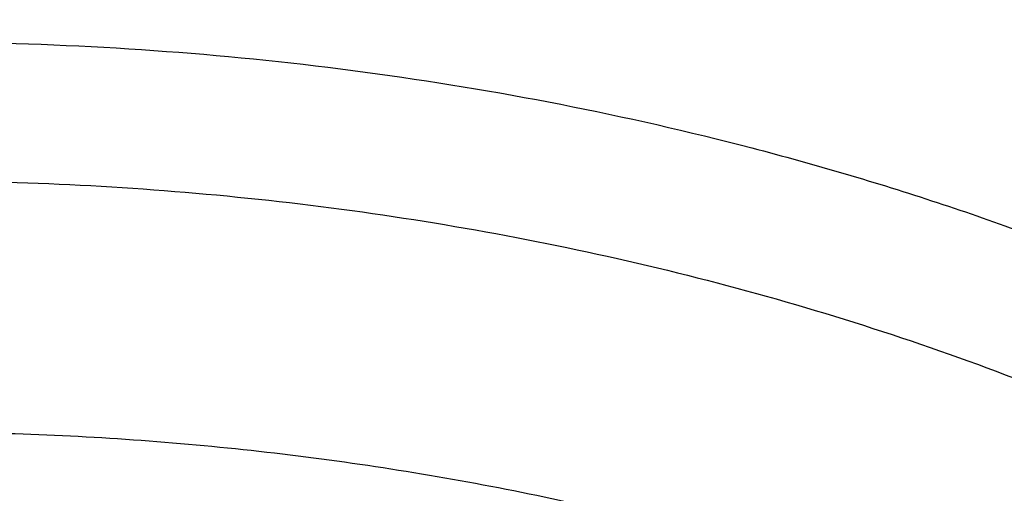
# Model space of a CAD drawing. Units: inches. Extents: x 7.1 to 14.8, y -3.1 to 21.7.
# Drawn here: x 11 to 11.3, y 16.9 to 17 of the extents above; entities that cross this region are included whole.
import ezdxf

# ---------------------------------------------------------------- set-up
doc = ezdxf.new("R2010")
doc.units = ezdxf.units.IN
doc.header["$LTSCALE"] = 1.21
doc.header["$MEASUREMENT"] = 0
doc.layers.get('0').update_dxf_attribs({"linetype": 'CONTINUOUS'})

msp = doc.modelspace()

# ---------------------------------------------------------------- linework, layer by layer
at = {"color": 7, "linetype": 'Continuous'}
for points, knots in [([(12.0029295006, 18.1000009937), (11.9224069619, 18.1328741824), (11.7981537708, 18.1761333084), (11.6281025975, 18.221712981), (11.4969696013, 18.2501923065), (11.3635913954, 18.2726358806), (11.2284957037, 18.2889604698), (11.0922287644, 18.2991027239), (10.9553388978, 18.3030238238), (10.8183779458, 18.3007086067), (10.681897849, 18.2921659618), (10.5464485072, 18.2774287772), (10.4125753154, 18.256553709), (10.2808168567, 18.2296207203), (10.1517026661, 18.196732557), (10.0257510931, 18.1580140416), (9.903467300800001, 18.1136113665), (9.7853414838, 18.0636910712), (9.6718473433, 18.0084390579), (9.5634407799, 17.9480595878), (9.4605588963, 17.8827743672), (9.3636192531, 17.8128218634), (9.273019462999999, 17.7384565809), (9.1891372706, 17.6599494774), (9.1123294585, 17.577586554), (9.0429353077, 17.4916766575), (8.9913111602, 17.4170545345), (8.954104489099999, 17.3559466704), (8.9283596956, 17.3096458105), (8.9046866055, 17.2627231593), (8.88311462, 17.2152265518), (8.8636723874, 17.1672060352), (8.8463856188, 17.1187132123), (8.831278063300001, 17.069801129), (8.818371115, 17.0205242642), (8.807682828899999, 16.9709387318), (8.7992290714, 16.9211010858), (8.793022409299999, 16.8710710962), (8.790386722100001, 16.8376035003), (8.7894471349, 16.820866722)], [0, 0, 0, 0, 0.06606741320000001, 0.09971872220000001, 0.1337021602, 0.1679581006, 0.2024235445, 0.237033015, 0.2717193413, 0.3064144576, 0.3410501953, 0.3755590761, 0.4098751119, 0.4439345969, 0.4776769138, 0.5110453296, 0.5439878227, 0.5764578726, 0.6084152750999999, 0.6398269177, 0.6706675634, 0.7009205545999999, 0.7305784819, 0.7596437161, 0.7881288489, 0.8160569094, 0.8434614071, 0.8569831729999999, 0.8703912958, 0.8836927487, 0.8968950529, 0.9100062606, 0.9230348933, 0.9359899306999999, 0.9488807456, 0.9617170149, 0.9745087723, 0.9872663884999999, 1, 1, 1, 1]), ([(12.0126609135, 18.0771287204), (11.9725075196, 18.0935212748), (11.8907518763, 18.124431792), (11.7651443037, 18.1648279997), (11.6361341357, 18.1994475189), (11.504255231, 18.228146832), (11.3700484336, 18.2508090826), (11.2340653037, 18.2673413223), (11.0968644505, 18.2776758856), (10.9590096049, 18.2817704575), (10.8210671717, 18.2796082881), (10.6836039223, 18.2711982386), (10.5471846455, 18.2565747486), (10.4123698204, 18.2357976851), (10.2797133043, 18.2089520721), (10.1497600371, 18.1761477816), (10.0230438083, 18.1375189937), (9.900085085499999, 18.0932235991), (9.7813889002, 18.0434424992), (9.6674428445, 17.9883788406), (9.5587150515, 17.9282570313), (9.455652658, 17.863322168), (9.358678938999999, 17.7938377686), (9.2681960123, 17.7200889918), (9.1981128234, 17.6549544115), (9.1457187635, 17.6009974008), (9.096359618400001, 17.546496267), (9.0392719237, 17.4763150508), (8.9881108065, 17.4028765053), (8.9513073078, 17.3428434232), (8.9258921672, 17.2974455795), (8.9025508513, 17.2514931201), (8.88130758, 17.2050325295), (8.8621842623, 17.1581120661), (8.8452010472, 17.1107799935), (8.830375694199999, 17.0630852298), (8.817723507, 17.0150770979), (8.8072581549, 16.9668052533), (8.7989901238, 16.9183194139), (8.7929286353, 16.8696710395), (8.7903604076, 16.837134671), (8.7894471685, 16.8208667211)], [0, 0, 0, 0, 0.0329905383, 0.0664508243, 0.1003259978, 0.134555733, 0.1690761526, 0.2038201497, 0.2387182729, 0.273699458, 0.3086917821, 0.3436232078, 0.378422327, 0.4130191078, 0.4473456473, 0.4813369368, 0.5149316365, 0.5480728641, 0.5807090020000001, 0.6127945204999999, 0.6442908193, 0.6751670836, 0.7054011375, 0.7349802871, 0.7639021295, 0.7781209070999999, 0.7921795709, 0.8198243501000001, 0.8468731509, 0.8601901176000001, 0.8733758961, 0.8864379899, 0.8993846144, 0.9122247068000001, 0.9249678612000001, 0.9376242988, 0.9502048178, 0.9627207188, 0.9751837567, 0.9876060478, 1, 1, 1, 1]), ([(12.7998970154, 16.6804727189), (12.799897025, 16.7020227646), (12.7983968008, 16.7451895249), (12.7916542595, 16.8097436555), (12.7804356043, 16.8739852952), (12.7647690818, 16.9377537864), (12.7446939877, 17.0008952021), (12.7202604859, 17.0632561644), (12.6915293087, 17.1246860123), (12.6585714889, 17.1850366361), (12.6214681001, 17.2441629353), (12.5803100358, 17.3019230004), (12.5351975477, 17.3581785724), (12.4862408204, 17.4127946134), (12.4335565903, 17.4656422068), (12.3578843464, 17.5341473666), (12.2758073848, 17.597969733), (12.1882420353, 17.6568733497), (12.1190038263, 17.6990734526), (12.0469275935, 17.7388177152), (11.9721835304, 17.77601346), (11.8949521454, 17.8105710467), (11.8154193875, 17.8424077551), (11.7337747009, 17.8714478563), (11.6218755948, 17.9064983597), (11.5070745376, 17.9354697508), (11.3900889854, 17.9583474673), (11.2709497275, 17.9772533864), (11.1200725727, 17.9930404372), (10.9376923412, 17.9993603044), (10.7553121096, 17.993040437), (10.6044349545, 17.9772533858), (10.4852956971, 17.9583474669), (10.3683101453, 17.9354697501), (10.2535090888, 17.9064983592), (10.1416099827, 17.8714478557), (10.0599652963, 17.8424077544), (9.9804325385, 17.8105710462), (9.9032011539, 17.7760134594), (9.828457091, 17.7388177148), (9.7563808585, 17.6990734521), (9.6871426497, 17.6568733493), (9.5995773004, 17.5979697327), (9.5175003389, 17.5341473664), (9.4418280952, 17.4656422068), (9.3891438651, 17.4127946134), (9.3401871378, 17.3581785724), (9.2950746497, 17.3019230005), (9.253916585399999, 17.2441629353), (9.2168131966, 17.1850366362), (9.183855376799999, 17.1246860123), (9.155124199500001, 17.0632561644), (9.1306906977, 17.000895202), (9.1106156036, 16.9377537863), (9.0949490811, 16.873985295), (9.083730426, 16.8097436553), (9.076987884600001, 16.7451895247), (9.0754876604, 16.7020227645), (9.07548767, 16.6804727189)], [0, 0, 0, 0, 0.0128539694, 0.0257387924, 0.0386848113, 0.0517213508, 0.0648762725, 0.0781755742, 0.0916430449, 0.1053000134, 0.1191651503, 0.1332543358, 0.147580604, 0.1621541303, 0.1769822506, 0.1920695491, 0.223017943, 0.2388842191, 0.2550025975, 0.2713656251, 0.2879638827, 0.3047861218, 0.321819419, 0.3390493358, 0.3564600587, 0.3917486809, 0.4095953601, 0.4275487228, 0.4636872511, 0.5000000002, 0.5363127496, 0.5724512778999999, 0.5904046406, 0.6082513195, 0.6435399417000001, 0.6609506645000001, 0.6781805815, 0.6952138784999999, 0.7120361174, 0.7286343752, 0.7449974026999999, 0.7611157809, 0.7769820572, 0.8079304509, 0.8230177495000001, 0.8378458696, 0.8524193959999999, 0.8667456642, 0.8808348495999999, 0.8946999865999999, 0.9083569551, 0.9218244258, 0.9351237275, 0.9482786492, 0.9613151887000001, 0.9742612076, 0.9871460306000001, 1, 1, 1, 1]), ([(10.8400685692, 15.4145829214), (10.7823683592, 15.4168387677), (10.6960355728, 15.4232173206), (10.5818719724, 15.4377375001), (10.4694072124, 15.45611165), (10.3587297174, 15.4803370427), (10.250511273, 15.5104038491), (10.1713174257, 15.5356462552), (10.093971228, 15.5636072357), (10.0186572548, 15.5942201512), (9.945557368300001, 15.6274114134), (9.8748476207, 15.6631013837), (9.806698195700001, 15.7012046847), (9.7412741921, 15.741629272), (9.6787302277, 15.7842809243), (9.600070477400001, 15.8434615374), (9.5269618204, 15.9071322688), (9.460296382200001, 15.9750113266), (9.414279625499999, 16.0271578118), (9.3719378526, 16.0808442497), (9.3333723081, 16.1359436352), (9.2986777939, 16.1923232474), (9.2679393674, 16.2498476272), (9.241232894, 16.3083781133), (9.2186245989, 16.3677733006), (9.200170828500001, 16.4278892666), (9.185917762699999, 16.4885799127), (9.1759012459, 16.5496973508), (9.1701465684, 16.6110923104), (9.1686683099, 16.6726145968), (9.1714702393, 16.7341135819), (9.1785452872, 16.7954387098), (9.1898755179, 16.8564400159), (9.2054323283, 16.9169686118), (9.2251766247, 16.9768771274), (9.2490590422, 17.0360201112), (9.2770201787, 17.0942543808), (9.3089908685, 17.1514393388), (9.3448923218, 17.2074372372), (9.3846366048, 17.2621136203), (9.4281261258, 17.3153368599), (9.4752569136, 17.3669810691), (9.5433704121, 17.4341327568), (9.6178335412, 17.4970067622), (9.6977590035, 17.5553377182), (9.761211052, 17.5973117112), (9.8274950582, 17.6370281965), (9.896454308300001, 17.6743945469), (9.9679219037, 17.7093205178), (10.0417254429, 17.7417223495), (10.1176887958, 17.7715228836), (10.2221091061, 17.8078671709), (10.3295748605, 17.8384897415), (10.4393928122, 17.8633717851), (10.5515765192, 17.8845577967), (10.6654111121, 17.8997870163), (10.7802486865, 17.9090569963), (10.895840721, 17.9143417535), (10.9827603904, 17.9137834534), (11.0406115276, 17.9113986162)], [0, 0, 0, 0, 0.0362302071, 0.054256899, 0.0721948743, 0.1077169168, 0.1252680984, 0.1426530731, 0.1598549234, 0.1768579814, 0.1936479769, 0.2102121851, 0.2265395776, 0.2426209761, 0.2584492065, 0.2740192484, 0.3043669202, 0.3191559688, 0.3336910988, 0.34798007, 0.3620334869, 0.3758648237, 0.3894904062, 0.4029293374, 0.4162033624, 0.4293366643, 0.4423555889, 0.4552882964, 0.4681643511, 0.4810142568, 0.4938689561, 0.5067593114, 0.5197155877, 0.5327669619, 0.5459410732, 0.5592636319, 0.5727580944, 0.5864454089, 0.6003438309, 0.6144688076, 0.6288329238, 0.6434458983, 0.6583146229, 0.6888239656, 0.7044742751999999, 0.7203814584, 0.7365398115, 0.7529415244, 0.7695768327, 0.7864341690000001, 0.8035003131, 0.8207605448999999, 0.8557916679, 0.8735330615000001, 0.8913976007, 0.9274096801999999, 0.9455209723000001, 0.9636719261, 1, 1, 1, 1]), ([(11.0406115276, 17.9113986162), (11.0961680121, 17.909108373), (11.1792938149, 17.9028956092), (11.2892559004, 17.8890336721), (11.3976611088, 17.8715936239), (11.5044349663, 17.8487211374), (11.6089821666, 17.8204233651), (11.7106099874, 17.7889447179), (11.8094228635, 17.7522995279), (11.9047770688, 17.7105190838), (11.9960670622, 17.6661635546), (12.0834106561, 17.6170348838), (12.166096482, 17.5632253507), (12.2438793875, 17.5075797866), (12.3166485443, 17.447686676), (12.3836180362, 17.3837698368), (12.4302072609, 17.3346027108), (12.4734581043, 17.2839288448), (12.5132747245, 17.2318593988), (12.5495667011, 17.1785106187), (12.5822519001, 17.1240012707), (12.6112559154, 17.0684530097), (12.6365124631, 17.0119900214), (12.6579635177, 16.9547388305), (12.6755595844, 16.896828067), (12.6892599552, 16.8383881995), (12.6990327798, 16.7795511897), (12.7048552453, 16.7204501694), (12.706713699, 16.6612190691), (12.704603732, 16.6019922288), (12.6985303423, 16.5429039751), (12.6885077679, 16.4840881994), (12.6745594002, 16.4256779699), (12.6567176585, 16.3678051621), (12.6350238085, 16.3106001384), (12.6095278906, 16.2541914037), (12.5802884626, 16.1987053412), (12.547372328, 16.1442659808), (12.5108543997, 16.0909948067), (12.4708173061, 16.0390104023), (12.4273519484, 15.9884288145), (12.3805546386, 15.939361001), (12.3133150607, 15.8755871687), (12.240293152, 15.8158492398), (12.1622738937, 15.7603683232), (12.0793622461, 15.7067356351), (11.991811465, 15.6577924466), (11.900331745, 15.6136296468), (11.8048037806, 15.5720528217), (11.7058364649, 15.5356170636), (11.6040725928, 15.5043530458), (11.4994094933, 15.4762779918), (11.3925393604, 15.4536315451), (11.2840571981, 15.43642089), (11.1740407524, 15.4227924468), (11.0908861598, 15.4167554868), (11.0353161161, 15.4145829214)], [0, 0, 0, 0, 0.0364572205, 0.0546002316, 0.072658124, 0.1084370227, 0.1261270849, 0.1436594659, 0.1781821095, 0.1951498051, 0.2119027886, 0.2447156194, 0.260765736, 0.2765677877, 0.3074066607, 0.3224511955, 0.3372462639, 0.3517973812, 0.366112581, 0.3802024663, 0.3940802213, 0.407761583, 0.4212647668, 0.4346103409000001, 0.4478210438, 0.4609215415, 0.4739381225, 0.4868983421, 0.4998306221, 0.5127638189, 0.5257267747, 0.5387478687, 0.5518545875, 0.5650731267, 0.5784280385, 0.5919419308, 0.6056352271000001, 0.619525989, 0.633629793, 0.6479596604, 0.6625260304999999, 0.6773367756, 0.6923972534, 0.7232682358, 0.7390861431, 0.7551518147, 0.7879943901, 0.8047613238, 0.8217422284, 0.8562887302, 0.8738315928, 0.8915310885, 0.9273254792, 0.9453893894, 0.9635369925, 1, 1, 1, 1]), ([(11.040388722, 17.907545965), (11.0924290629, 17.9053961361), (11.1960644365, 17.8978474398), (11.3497599148, 17.8767785398), (11.5002087835, 17.8461509505), (11.6462148907, 17.8062063769), (11.7866293389, 17.7572586662), (11.9203377219, 17.6996955745), (12.0260132679, 17.6445476699), (12.1061493546, 17.5964880036), (12.1820806927, 17.5466777038), (12.2537970393, 17.4930141454), (12.3206596586, 17.4356506026), (12.3676829378, 17.3914364753), (12.4118686258, 17.3457933956), (12.4531307029, 17.2988111634), (12.4913873025, 17.2505836486), (12.5265630595, 17.2012067446), (12.5585886417, 17.1507786094), (12.5874010351, 17.0993993363), (12.6129435923, 17.0471707856), (12.6351662386, 16.9941963029), (12.65402548, 16.9405808266), (12.6694845515, 16.8864294099), (12.6815129433, 16.831851655), (12.6872429534, 16.795163214), (12.689523143, 16.7768060858)], [0, 0, 0, 0, 0.0722810219, 0.1440884304, 0.2151469951, 0.2851966169, 0.3539983011, 0.4213401838, 0.4870438609, 0.5192427454, 0.5509839143, 0.6130423713, 0.6433641686, 0.6732091929, 0.7025819651999999, 0.7314910692000001, 0.7599492819, 0.7879736795000001, 0.8155856845, 0.8428110595999999, 0.8696798387000001, 0.8962261926999999, 0.9224882042, 0.948507525, 0.9743289656, 1, 1, 1, 1]), ([(10.9376923427, 17.5266098704), (10.9932514308, 17.5266098584), (11.0765203012, 17.5228002192), (11.1864835402, 17.5100860173), (11.2677906712, 17.4968121142), (11.3477092172, 17.4798413761), (11.4259079527, 17.4592443489), (11.5020576899, 17.4351071641), (11.5758392194, 17.407530543), (11.6469429434, 17.3766294764), (11.7150704063, 17.3425328169), (11.7799360825, 17.3053821467), (11.841265984, 17.2653332417), (11.889482771, 17.2294816023), (11.926010141, 17.1994972838), (11.9607489724, 17.1690358888), (12.0015530081, 17.1295068589), (12.0463264241, 17.0796335578), (12.0864411377, 17.0277974221), (12.1217239788, 16.9742153365), (12.1520228167, 16.9191107867), (12.1772053289, 16.8627150639), (12.1971603951, 16.8052661766), (12.2117989164, 16.7470082005), (12.2210548347, 16.6881902426), (12.2248860223, 16.6290651499), (12.2232749535, 16.5698879231), (12.2162290015, 16.5109139312), (12.2037803294, 16.452397122), (12.18598528, 16.3945882396), (12.1629238516, 16.3377337929), (12.1346975896, 16.2820734429), (12.101432989, 16.2278448664), (12.0762664125, 16.1931741849), (12.0629300943, 16.1761535824)], [0, 0, 0, 0, 0.0752411808, 0.1126746661, 0.1498739275, 0.1867648922, 0.2232767861, 0.2593431232, 0.2949025589, 0.3298998129, 0.3642865966, 0.3980225625, 0.4310762634, 0.4634261132, 0.4793353434000001, 0.4950655179, 0.5259870037, 0.5562081648, 0.5857555501, 0.6146692834, 0.6430031815, 0.6708244650999999, 0.6982129736, 0.7252598119, 0.7520654067, 0.7787370081, 0.8053857461, 0.8321234191, 0.8590592358, 0.8862967376, 0.9139311013, 0.9420469604, 0.9707168106999999, 1, 1, 1, 1]), ([(10.9376923427, 15.693102346), (10.9789553261, 15.693102346), (11.061311878, 15.695955953), (11.1837403793, 15.7087666272), (11.3038236028, 15.7299830816), (11.4204018154, 15.7594027028), (11.5142346117, 15.7907006925), (11.5865044852, 15.8196300966), (11.6558141712, 15.8506429859), (11.7222620744, 15.8853881516), (11.7852882808, 15.9238019083), (11.8301778273, 15.9539986025), (11.8729201566, 15.9857173045), (11.9134135522, 16.0188829857), (11.9515599762, 16.0534162567), (11.987267416, 16.0892346361), (12.0204495142, 16.126252488), (12.0510258344, 16.1643813224), (12.0789220026, 16.2035299351), (12.1040699135, 16.2436045733), (12.126408045, 16.284509033), (12.1458814682, 16.3261449524), (12.162442035, 16.3684119694), (12.1760485156, 16.4112079332), (12.1866669358, 16.4544290766), (12.1942707235, 16.4979703094), (12.198840731, 16.5417255321), (12.2003653799, 16.5855879371), (12.198840731, 16.6294503421), (12.1942707235, 16.6732055648), (12.1866669358, 16.7167467976), (12.1760485156, 16.759967941), (12.162442035, 16.8027639047), (12.1458814682, 16.8450309217), (12.126408045, 16.8866668412), (12.1040699135, 16.9275713008), (12.0789220026, 16.9676459391), (12.0510258343, 17.0067945518), (12.0204495142, 17.0449233862), (11.987267416, 17.0819412381), (11.9515599762, 17.1177596175), (11.9134135522, 17.1522928885), (11.8729201566, 17.1854585696), (11.8301778273, 17.2171772717), (11.7852882808, 17.2473739659), (11.7222620744, 17.2857877226), (11.6558141712, 17.3205328883), (11.5865044852, 17.3515457775), (11.5142346117, 17.3804751816), (11.4204018154, 17.4117731714), (11.3038236028, 17.4411927926), (11.1837403793, 17.462409247), (11.061311878, 17.4752199212), (10.9789553261, 17.4780735282), (10.9376923427, 17.4780735282)], [0, 0, 0, 0, 0.0363136622, 0.0724528109, 0.1082478705, 0.1435372376, 0.1781722881, 0.195205943, 0.2120285339, 0.2449831785, 0.2611018923, 0.2769685024, 0.292577691, 0.3079264106, 0.3230140259, 0.3378424555, 0.3524162852, 0.3667428584, 0.3808323434000001, 0.3946977702, 0.4083550256, 0.4218227803, 0.4351223617, 0.448277561, 0.4613143736, 0.4742606635, 0.4871457593, 0.5, 0.5128542407, 0.5257393364999999, 0.5386856264, 0.551722439, 0.5648776382999999, 0.5781772197, 0.5916449744, 0.6053022297999999, 0.6191676566, 0.6332571416, 0.6475837148, 0.6621575445000001, 0.6769859740999999, 0.6920735894, 0.707422309, 0.7230314976000001, 0.7388981077, 0.7550168215, 0.7879714661, 0.8047940570000001, 0.8218277118999999, 0.8564627624, 0.8917521295, 0.9275471891, 0.9636863378, 1, 1, 1, 1]), ([(10.9376923427, 17.4043273253), (10.9545046867, 17.4043273253), (10.979721516, 17.4039536212), (11.0133093199, 17.4026872), (11.0468274616, 17.4009033575), (11.0885948383, 17.3977126122), (11.1384613637, 17.392368659), (11.1879578498, 17.385514884), (11.2369919128, 17.3771622035), (11.2854741258, 17.3673278477), (11.3490158117, 17.3523213033), (11.426553767, 17.3300213528), (11.5163498354, 17.2975959243), (11.6018959035, 17.2598386172), (11.6825612391, 17.2170241578), (11.7577529465, 17.1694625969), (11.8269177663, 17.1174960707), (11.8895408367, 17.0615039968), (11.9362436557, 17.0114406411), (11.9697877367, 16.9697868047), (11.9928545225, 16.9380428105), (12.013971053, 16.9056248234), (12.0330982858, 16.8725917571), (12.0502002401, 16.839004784), (12.0652449081, 16.8049259632), (12.0782036645, 16.7704182853), (12.089052016, 16.7355457777), (12.0977694938, 16.7003732742), (12.1043392499, 16.6649661843), (12.1087487675, 16.6293905516), (12.110989778, 16.593712806), (12.1110577514, 16.5579995897), (12.1089525947, 16.5223176698), (12.1046785404, 16.4867336957), (12.0982435602, 16.4513141266), (12.0896599885, 16.4161250227), (12.0789443876, 16.3812318364), (12.0661169365, 16.3466994581), (12.0512019682, 16.3125919612), (12.0342277825, 16.2789723423), (12.015226337, 16.2459029888), (11.9942326083, 16.2134441977), (11.9634170781, 16.1707536001), (11.9199904864, 16.1192249974), (11.8610339977, 16.0612547962), (11.7952823162, 16.0070991195), (11.7232265323, 15.9571530908), (11.6453978758, 15.9117756313), (11.5623680222, 15.8712950261), (11.4747522985, 15.8360058486), (11.4142321812, 15.8162810591), (11.3833963098, 15.8073264701)], [0, 0, 0, 0, 0.0185617803, 0.0278383377, 0.03710810990000001, 0.05561874820000001, 0.0740784246, 0.0924703708, 0.1107781518, 0.1289858474, 0.1470779927, 0.1828518838, 0.2179934069, 0.2524046884, 0.2860037741, 0.318727523, 0.3505344976, 0.3814078898, 0.4113581311, 0.4260027211, 0.4404340976, 0.4546621218, 0.4686985975, 0.482557267, 0.4962537593, 0.5098054703, 0.5232314455, 0.5365522172999999, 0.549789586, 0.5629663940999999, 0.5761062456, 0.5892332145, 0.6023715503, 0.6155453483, 0.6287782507, 0.6420931532999999, 0.6555119307, 0.669055203, 0.6827421104000001, 0.6965901570999999, 0.7106150889, 0.7248307643999999, 0.7392491101, 0.7687232084000001, 0.799103012, 0.8304144234, 0.8626547728, 0.8957953581999999, 0.9297842155, 0.9645490239, 1, 1, 1, 1]), ([(12.0991096201, 16.5747393872), (12.0991095893, 16.591541661), (12.0976452159, 16.6252272605), (12.0910682952, 16.6755153718), (12.0801363613, 16.7254201458), (12.0648932926, 16.7747457937), (12.0453998156, 16.8233060711), (12.0217328083, 16.8709169743), (11.9939847823, 16.9173994365), (11.962262908, 16.9625796131), (11.9266899625, 17.0062879297), (11.8941240427, 17.0411625722), (11.8663185544, 17.0681796479), (11.8370405403, 17.0948672144), (11.7982811659, 17.1269939836), (11.7487899816, 17.1632559747), (11.6962536351, 17.19730165), (11.6408708167, 17.229003311), (11.5828491706, 17.2582432428), (11.5224065718, 17.284912432), (11.4597698069, 17.3089114535), (11.3951738972, 17.3301507563), (11.3288611998, 17.348551026), (11.2610805291, 17.364043516), (11.1920862155, 17.3765703125), (11.1221371647, 17.3860845642), (11.0514958859, 17.3925506868), (10.9804274706, 17.3959444731), (10.9091987212, 17.3962532473), (10.838076702, 17.3934757837), (10.7673293307, 17.3876227071), (10.697218438, 17.3787151104), (10.6053682735, 17.3628851374), (10.5375804061, 17.3464596492), (10.4932371752, 17.3334718176)], [0, 0, 0, 0, 0.024970081, 0.0500336113, 0.0752816247, 0.1008004248, 0.1266696256, 0.1529605052, 0.1797347855, 0.2070438734, 0.2349283912, 0.2634181378, 0.2778982434, 0.2925359385, 0.3222832088, 0.3526627168, 0.3836643376, 0.4152694785, 0.4474517622, 0.4801777313, 0.5134076106000001, 0.5470959688, 0.5811924497, 0.6156424550999999, 0.6503877883, 0.6853673542000001, 0.7205177757, 0.7557740343000001, 0.7910701293000001, 0.8263396617000001, 0.8615164829999999, 0.8965353806999999, 0.9313324691, 1, 1, 1, 1]), ([(12.0991096201, 16.5699482003), (12.0991095893, 16.5867504741), (12.0976452159, 16.6204360736), (12.0910682952, 16.6707241849), (12.0801363613, 16.720628959), (12.0648932926, 16.7699546069), (12.0453998156, 16.8185148843), (12.0217328083, 16.8661257875), (11.9939847823, 16.9126082496), (11.9622629079, 16.9577884263), (11.9266899625, 17.0014967428), (11.8941240427, 17.0363713854), (11.8663185544, 17.0633884611), (11.8370405402, 17.0900760275), (11.7982811658, 17.1222027967), (11.7487899815, 17.1584647878), (11.6962536351, 17.1925104631), (11.6408708167, 17.2242121242), (11.5828491705, 17.2534520559), (11.5224065717, 17.2801212452), (11.4597698068, 17.3041202667), (11.3951738972, 17.3253595694), (11.3288611997, 17.3437598391), (11.2610805291, 17.3592523291), (11.1920862152, 17.3717791255), (11.1221371654, 17.3812933777), (11.0514958831, 17.3877594986), (10.9804274805, 17.3911532902), (10.909198684, 17.3914620478), (10.83807684, 17.3886846362), (10.7673288164, 17.3828313969), (10.6972203491, 17.3739243125), (10.6280137873, 17.3619967714), (10.5599717542, 17.3470921623), (10.5153038168, 17.3351470121), (10.4932371752, 17.3286838424)], [0, 0, 0, 0, 0.0249696412, 0.0500327301, 0.07528029879999999, 0.1007986494, 0.1266673945, 0.1529578111, 0.1797316198, 0.2070402267, 0.2349242534, 0.2634134983, 0.2778933488, 0.2925307861, 0.3222775325, 0.3526565053, 0.3836575801, 0.4152621644, 0.4474438813, 0.480169274, 0.5133985679999999, 0.5470863328, 0.5811822131000001, 0.6156316118, 0.650376333, 0.6853552829, 0.7205050853, 0.7557607229000001, 0.7910561962, 0.8263251073000001, 0.8615013096999999, 0.8965195881999999, 0.9313160717, 0.9658293931999999, 1, 1, 1, 1]), ([(10.6608677499, 17.0014274271), (10.6794817596, 17.0068793443), (10.7173054112, 17.0166614958), (10.7751256909, 17.0278802542), (10.834060375, 17.0356789651), (10.8937036025, 17.0400034949), (10.9536479159, 17.040824766), (11.0134830306, 17.0381370602), (11.0727996045, 17.031958679), (11.1311918251, 17.0223316615), (11.1882602816, 17.0093214786), (11.2436146784, 16.9930165012), (11.2968764918, 16.9735273274), (11.3476815059, 16.9509859396), (11.3956822065, 16.9255446816), (11.4405500072, 16.8973752037), (11.4819773097, 16.8666670907), (11.5196790444, 16.8336269829), (11.5533949421, 16.7984758379), (11.5828882406, 16.7614532087), (11.6039126935, 16.7290326043), (11.6183617629, 16.7024445015), (11.627960248, 16.6823275308), (11.6363705116, 16.6619451791), (11.64357807, 16.6413320471), (11.6495703947, 16.62052394), (11.6543365067, 16.5995566905), (11.6578683961, 16.5784667347), (11.6601594281, 16.5572905774), (11.6612057129, 16.5360650279), (11.6610054241, 16.5148269484), (11.659558662, 16.4936132646), (11.6568684126, 16.4724607924), (11.6529389993, 16.451406308), (11.6477777997, 16.4304862598), (11.6413937007, 16.4097368721), (11.633798097, 16.3891941585), (11.6250041565, 16.3688929558), (11.6116222471, 16.3420335915), (11.5918992043, 16.3092082034), (11.5638863838, 16.2716053868), (11.5315798899, 16.2357929302), (11.5076771717, 16.213595876), (11.4951168311, 16.2028575559)], [0, 0, 0, 0, 0.0355932418, 0.07163814339999999, 0.108020935, 0.1446204814, 0.1813125112, 0.2179709744, 0.2544704362, 0.2906882147, 0.3265065887, 0.3618150326, 0.3965125014, 0.4305097768, 0.4637318808, 0.4961205513, 0.5276367381, 0.5582630578, 0.5880061027, 0.6168984211, 0.6449999032, 0.6587850625, 0.6724077131, 0.6858830003, 0.6992275976000001, 0.7124596034, 0.7255983362999999, 0.7386642026000001, 0.7516784390000001, 0.7646628972, 0.7776397879000001, 0.7906314073999999, 0.8036598756000001, 0.8167468823999999, 0.8299134125, 0.8431795504999999, 0.8565642443000001, 0.8700851378, 0.8837584465999999, 0.9116101323, 0.9402259992, 0.9696753833, 1, 1, 1, 1])]:
    msp.add_open_spline(points, degree=3, knots=knots, dxfattribs=at)
at = {"color": 9, "linetype": 'Continuous'}
for points, knots in [([(12.2031663568, 16.5259209989), (12.2050824425, 16.5413477598), (12.2077920162, 16.5723240311), (12.2084431199, 16.6189506837), (12.2056731321, 16.6655404629), (12.1994894919, 16.7119631011), (12.1899097872, 16.7580930339), (12.1769610162, 16.803804718), (12.160679482, 16.8489744205), (12.1411105415, 16.8934802039), (12.1183083606, 16.9372023495), (12.0923357059, 16.9800235516), (12.0632636215, 17.0218293772), (12.0311717684, 17.0625078872), (11.9961456838, 17.101952062), (11.9452088743, 17.1532116627), (11.8891514923, 17.2010783424), (11.828720881, 17.2453248975), (11.7640391031, 17.2880212259), (11.6953134999, 17.3266881903), (11.6232155991, 17.3612388076), (11.5476567095, 17.3935432246), (11.4691902272, 17.4213947714), (11.388418484, 17.4447673049), (11.3052879417, 17.4653388422), (11.2204169949, 17.4812032046), (11.1343616168, 17.4923555331), (11.047259549, 17.5003752078), (10.981533741, 17.5027790385), (10.9376923427, 17.5027790393)], [0, 0, 0, 0, 0.0259922351, 0.0519364799, 0.0779022797, 0.1039587777, 0.1301734327, 0.1566108131, 0.1833315184, 0.2103912593, 0.23784012, 0.2657220065, 0.2940742723, 0.3229275238, 0.3523055696, 0.3822254876, 0.4437057304, 0.4752892889, 0.5074199748, 0.5732490691, 0.6069241597999999, 0.6410664092, 0.7106123306000001, 0.7459593831, 0.7816321824, 0.8537712990999999, 0.8901606181, 0.9266957878000001, 1, 1, 1, 1]), ([(12.2014499265, 16.512101544), (12.2033634148, 16.5275073813), (12.2060693163, 16.558441639), (12.206719541, 16.6050050515), (12.2039533141, 16.6515316407), (12.1977780646, 16.6978913157), (12.1882113566, 16.7439586825), (12.1752801516, 16.7896083679), (12.1590207035, 16.834716807), (12.1394783076, 16.8791622275), (12.1167070566, 16.9228250731), (12.0907696315, 16.9655881973), (12.0617369804, 17.0073373222), (12.0296886562, 17.0479606606), (11.99471008, 17.0873513378), (11.9438423592, 17.138541416), (11.8878610106, 17.1863431752), (11.8275123639, 17.2305297196), (11.7629183162, 17.27316814), (11.6942859276, 17.3117826613), (11.6222858149, 17.3462864185), (11.5468294075, 17.3785470219), (11.4684693507, 17.4063607944), (11.3878071594, 17.4297016284), (11.3047893682, 17.4502452651), (11.2200335328, 17.4660881112), (11.1340948725, 17.477225314), (11.047110942, 17.4852341121), (10.9814742785, 17.4876346822), (10.9376923427, 17.4876346822)], [0, 0, 0, 0, 0.0259922354, 0.0519364803, 0.0779022803, 0.1039587783, 0.1301734332, 0.1566108136, 0.1833315187, 0.2103912595, 0.2378401199, 0.2657220062, 0.2940742718, 0.3229275231, 0.3523055687, 0.3822254864, 0.443705729, 0.4752892873, 0.5074199731, 0.5732490674, 0.606924158, 0.6410664074, 0.710612329, 0.7459593816, 0.7816321811, 0.8537712982, 0.8901606174, 0.9266957873, 1, 1, 1, 1]), ([(10.6735051131, 16.9616787555), (10.7049139339, 16.9708781998), (10.7530931367, 16.9820943692), (10.8184306564, 16.9919373549), (10.868324402, 16.996801956), (10.9185831908, 16.9990833825), (10.9689441647, 16.9987702935), (11.0191391187, 16.9958641511), (11.0689020263, 16.990380362), (11.1179688246, 16.9823478779), (11.1660792604, 16.9718091105), (11.2129781601, 16.9588196614), (11.2584167981, 16.9434480138), (11.3021542365, 16.9257751004), (11.3439584197, 16.9058939556), (11.3836079196, 16.8839087482), (11.4208909952, 16.8599357671), (11.4500068779, 16.8382695609), (11.4719026017, 16.8200534846), (11.4925798684, 16.8015215143), (11.5166359191, 16.7773861696), (11.5426116494, 16.7468077323), (11.5653716625, 16.7149577244), (11.58479044, 16.682004589), (11.6007605156, 16.6481224584), (11.6131918848, 16.6134920932), (11.6220134104, 16.5782998776), (11.6271738286, 16.5427369754), (11.6286428166, 16.5069980066), (11.6264116523, 16.4712792416), (11.6204936514, 16.4357770536), (11.610923036, 16.4006845536), (11.5977571416, 16.366195495), (11.5867446996, 16.3439548516), (11.5806962712, 16.3330100949)], [0, 0, 0, 0, 0.0708596028, 0.10682434, 0.143016587, 0.1793418434, 0.2157038272, 0.2520057651, 0.2881516858, 0.3240477173, 0.3596033949, 0.3947329902, 0.429356865, 0.4634028568, 0.4968076977000001, 0.5295184674, 0.5614940703, 0.5927067195, 0.6080247732999999, 0.6231485571000001, 0.6528123768, 0.6817238092, 0.7099215951000001, 0.7374632366, 0.7644248729, 0.7909003562000001, 0.8169993787000001, 0.8428445763, 0.8685676704, 0.8943048606, 0.9201918256999999, 0.9463587714, 0.9729259525, 1, 1, 1, 1]), ([(11.2672418925, 16.8615158392), (11.2450999376, 16.8705029595), (11.1994411667, 16.8866013177), (11.1284811966, 16.9048389923), (11.0550535601, 16.917257967), (10.9801130187, 16.9236965144), (10.9046249968, 16.9240735275), (10.8295624142, 16.918383437), (10.7559007542, 16.9067009919), (10.7078752199, 16.8948970216), (10.6843645197, 16.8880108969)], [0, 0, 0, 0, 0.1207049055, 0.2441566763, 0.369655915, 0.4964327604, 0.6236746832, 0.7505538804, 0.8762539009999999, 1, 1, 1, 1])]:
    msp.add_open_spline(points, degree=3, knots=knots, dxfattribs=at)

doc.saveas('drawing.dxf')
